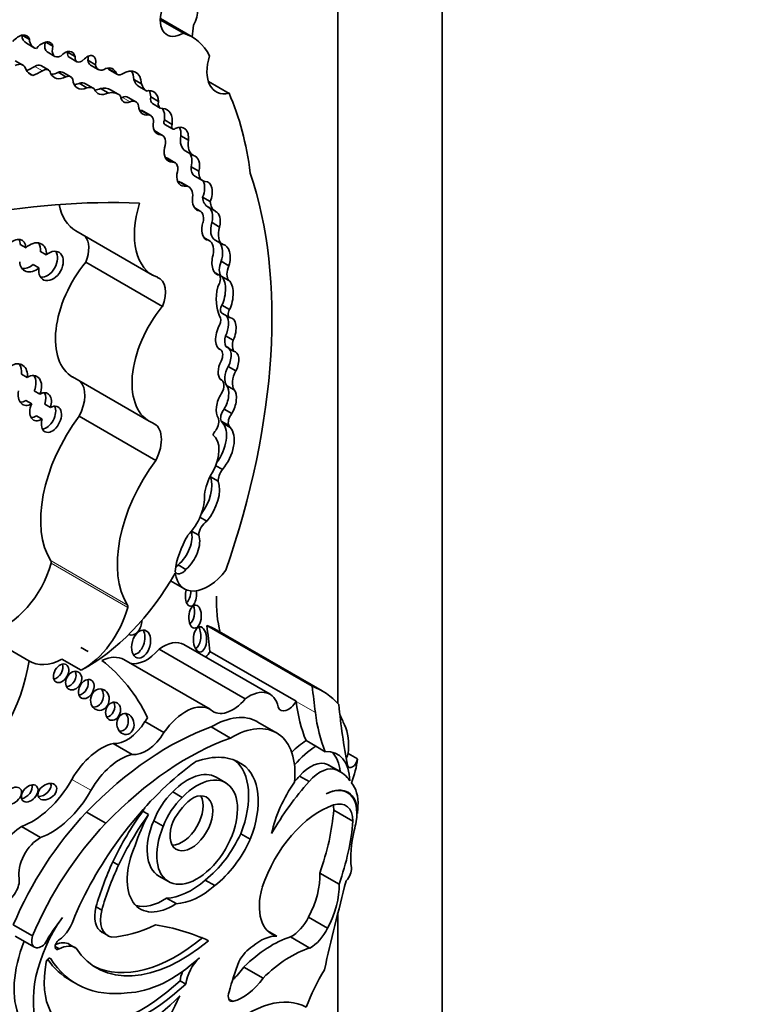
# Model space of a CAD drawing. Units: millimetres. Extents: x 0 to 1460, y 0 to 2767.
# Drawn here: x 1352 to 1362, y 767 to 780 of the extents above; entities that cross this region are included whole.
import ezdxf
from ezdxf import colors
from ezdxf.entities.mleader import LeaderData, LeaderLine
from ezdxf.math import Vec2, Vec3

# ---------------------------------------------------------------- set-up
doc = ezdxf.new("R2010")
doc.units = ezdxf.units.MM
doc.layers.add('DV6_Défaut', color=7, linetype='Continuous')
doc.layers.add('Défaut', color=7, linetype='Continuous')

# ---------------------------------------------------------------- blocks, each defined once
blk = doc.blocks.new('_DOT')
at = {"color": 0}
blk.add_line((0, 0), (-1, 0), dxfattribs=at)
at = {"color": 0, "const_width": 0.333}
blk.add_lwpolyline([(-0.1665, 0, 1), (0.1665, 0, 1)], format="xyb", close=True, dxfattribs=at)
blk = doc.blocks.new('SE5')
at = {"layer": 'DV6_Défaut', "color": 7, "linetype": 'Continuous', "lineweight": 35}
for p, q in [((1357.967, 799.888), (1357.967, 759.063)), ((1356.553, 771.218), (1356.553, 792.539)), ((1354.462, 780.302), (1354.148, 780.483)), ((1354.58, 780.251), (1354.149, 780.5)), ((1352.274, 780.276), (1352.374, 780.219)), ((1352.334, 780.166), (1352.438, 780.106)), ((1352.596, 780.182), (1352.693, 780.126)), ((1352.616, 780.048), (1352.72, 779.988)), ((1352.889, 780.047), (1352.992, 779.987)), ((1352.287, 779.869), (1352.183, 779.929)), ((1352.914, 779.976), (1353.018, 779.916)), ((1353.166, 779.935), (1353.27, 779.875)), ((1352.361, 779.763), (1352.419, 779.729)), ((1352.632, 779.804), (1352.528, 779.864)), ((1352.766, 779.772), (1352.87, 779.712)), ((1352.934, 779.71), (1352.83, 779.77)), ((1353.204, 779.87), (1353.308, 779.81)), ((1353.445, 779.821), (1353.549, 779.761)), ((1353.463, 779.801), (1353.567, 779.741)), ((1353.05, 779.623), (1353.153, 779.563)), ((1353.24, 779.557), (1353.136, 779.617)), ((1353.789, 779.674), (1353.893, 779.614)), ((1355.08, 779.487), (1354.799, 779.649)), ((1353.337, 779.552), (1353.441, 779.492)), ((1353.578, 779.475), (1353.474, 779.535)), ((1353.857, 779.579), (1353.961, 779.519)), ((1353.817, 779.373), (1353.713, 779.433)), ((1354.019, 779.438), (1354.123, 779.378)), ((1354.043, 779.348), (1354.146, 779.288)), ((1353.888, 779.255), (1353.991, 779.195)), ((1354.019, 779.187), (1353.915, 779.247)), ((1354.204, 779.126), (1354.308, 779.066)), ((1354.176, 778.917), (1354.072, 778.977)), ((1354.073, 778.972), (1354.153, 778.925)), ((1354.21, 779.064), (1354.314, 779.004)), ((1354.425, 778.911), (1354.528, 778.851)), ((1354.487, 778.708), (1354.59, 778.648)), ((1354.349, 778.547), (1354.245, 778.607)), ((1354.635, 778.627), (1354.626, 778.633)), ((1354.567, 778.49), (1354.671, 778.43)), ((1354.399, 778.29), (1354.503, 778.23)), ((1354.536, 778.219), (1354.432, 778.279)), ((1354.615, 778.365), (1354.719, 778.305)), ((1354.72, 778.079), (1354.824, 778.019)), ((1354.688, 777.891), (1354.614, 777.933)), ((1354.63, 777.916), (1354.657, 777.9)), ((1354.792, 777.948), (1354.895, 777.888)), ((1353.005, 777.623), (1354.044, 777.023)), ((1354.849, 777.735), (1354.952, 777.675)), ((1354.813, 777.49), (1354.737, 777.533)), ((1354.76, 777.51), (1354.772, 777.502)), ((1354.891, 777.498), (1354.995, 777.438)), ((1352.25, 777.44), (1352.328, 777.395)), ((1352.602, 777.296), (1352.524, 777.341)), ((1354.973, 777.211), (1355.077, 777.151)), ((1352.426, 777.166), (1352.504, 777.121)), ((1354.176, 776.598), (1353.137, 777.198)), ((1354.884, 777.059), (1354.95, 777.022)), ((1354.972, 777.01), (1355.076, 776.95)), ((1354.982, 776.615), (1355.086, 776.555)), ((1354.981, 776.509), (1355.085, 776.449)), ((1355.032, 776.201), (1355.136, 776.141)), ((1354.935, 776.029), (1354.969, 776.009)), ((1355.036, 776.054), (1355.14, 775.994)), ((1355.069, 775.785), (1355.173, 775.725)), ((1352.344, 775.634), (1352.267, 775.679)), ((1352.96, 775.642), (1353.998, 775.042)), ((1354.977, 775.602), (1354.96, 775.612)), ((1355.046, 775.529), (1355.15, 775.469)), ((1352.44, 775.455), (1352.517, 775.41)), ((1352.405, 775.277), (1352.327, 775.322)), ((1352.659, 775.228), (1352.581, 775.273)), ((1355.013, 775.207), (1355.117, 775.147)), ((1352.468, 775.117), (1352.546, 775.072)), ((1354.087, 774.511), (1353.049, 775.11)), ((1354.973, 775.044), (1355.077, 774.984)), ((1354.993, 775.019), (1355.097, 774.959)), ((1354.897, 774.441), (1354.99, 774.387)), ((1354.828, 774.288), (1354.932, 774.229)), ((1354.685, 773.741), (1354.778, 773.687)), ((1354.571, 773.554), (1354.669, 773.497)), ((1354.391, 773.094), (1354.495, 773.034)), ((1354.288, 772.879), (1354.476, 772.77)), ((1356.207, 771.45), (1354.779, 772.275)), ((1356.342, 771.387), (1354.914, 772.211)), ((1352.368, 771.795), (1351.864, 772.086)), ((1355.635, 771.341), (1354.468, 772.015)), ((1355.299, 771.278), (1354.132, 771.952)), ((1355.989, 771.248), (1354.821, 771.922)), ((1353.075, 771.667), (1352.815, 771.817)), ((1354.823, 771.138), (1353.656, 771.812)), ((1355.989, 771.244), (1355.989, 771.248)), ((1354.197, 770.821), (1353.939, 770.971)), ((1355.723, 770.819), (1355.463, 770.969)), ((1355.1, 770.747), (1354.839, 770.898)), ((1353.767, 770.524), (1353.508, 770.673)), ((1356.254, 770.638), (1356.123, 770.714)), ((1356.384, 770.563), (1356.254, 770.638)), ((1356.692, 770.539), (1356.821, 770.465)), ((1355.184, 770.434), (1355.264, 770.388)), ((1356.414, 770.388), (1356.544, 770.313)), ((1356.585, 770.292), (1356.455, 770.367)), ((1355.034, 770.142), (1354.904, 770.217)), ((1356.034, 770.233), (1356.164, 770.158)), ((1354.316, 770.018), (1354.446, 769.943)), ((1356.684, 770.008), (1356.643, 770.032)), ((1353.409, 769.592), (1353.149, 769.743)), ((1353.912, 769.758), (1353.99, 769.713)), ((1356.758, 769.62), (1356.498, 769.77)), ((1354.059, 769.626), (1354.188, 769.551)), ((1356.819, 769.725), (1356.812, 769.729)), ((1352.523, 769.398), (1352.265, 769.548)), ((1355.238, 769.45), (1355.368, 769.375)), ((1353.505, 769.071), (1353.582, 769.026)), ((1354.13, 768.877), (1354.26, 768.802)), ((1354.758, 768.822), (1354.888, 768.747)), ((1356.57, 768.768), (1356.311, 768.918)), ((1354.232, 768.578), (1354.361, 768.503)), ((1353.277, 768.458), (1353.354, 768.413)), ((1356.416, 768.17), (1356.156, 768.32)), ((1356.553, 759.879), (1356.553, 768.361)), ((1352.417, 768.066), (1352.156, 768.216)), ((1355.726, 768.061), (1355.601, 768.133)), ((1352.182, 768.063), (1352.443, 767.912)), ((1353.358, 768.115), (1353.436, 768.07)), ((1356.174, 767.901), (1355.914, 768.051)), ((1352.722, 767.92), (1352.777, 767.889)), ((1352.996, 767.906), (1352.918, 767.951)), ((1355.541, 767.494), (1355.281, 767.644)), ((1352.933, 767.459), (1353.011, 767.414)), ((1354.415, 767.458), (1354.493, 767.413))]:
    blk.add_line(p, q, dxfattribs=at)
at = {"layer": 'DV6_Défaut', "color": 7, "linetype": 'Continuous', "lineweight": 18}
for p, q in [((1352.446, 779.853), (1352.55, 779.793)), ((1353.634, 779.433), (1353.738, 779.373)), ((1354.208, 778.615), (1354.312, 778.555)), ((1353.705, 772.549), (1352.667, 773.148)), ((1353.707, 772.518), (1352.669, 773.118)), ((1356.25, 771.094), (1355.989, 771.244)), ((1353.208, 770.039), (1352.95, 770.188)), ((1352.649, 767.763), (1352.663, 767.755)), ((1355.14, 767.18), (1355.073, 767.219))]:
    blk.add_line(p, q, dxfattribs=at)
at = {"layer": 'DV6_Défaut', "color": 7, "linetype": 'Continuous', "lineweight": 35}
for centre, major_axis, ratio, start_param, end_param in [((1354.461, 780.663), (0.221, 0.383), 0.57735, 1.987595, 3.929316), ((1354.459, 780.485), (0.137, 0.237), 0.57735, 4.737207, 5.614644), ((1357.048, 781.284), (-1.763, -3.054), 0.57735, -0.974947, -0.922897), ((1352.227, 780.079), (-0.109, -0.189), 0.57735, 2.665769, 4.456348), ((1352.493, 780.441), (0.159, 0.275), 0.57735, 2.486221, 3.141593), ((1353.757, 778.825), (-0.823, -1.426), 0.57735, 2.786116, 3.276117), ((1352.596, 780.381), (0.159, 0.275), 0.57735, 2.486221, 3.318322), ((1352.539, 779.999), (0.097, 0.168), 0.57735, 0.565445, 1.32627), ((1352.561, 780.01), (-0.096, -0.166), 0.57735, 2.612525, 3.87036), ((1352.704, 780.199), (0.087, 0.151), 0.57735, 2.021942, 3.141593), ((1352.807, 780.139), (0.087, 0.151), 0.57735, 1.979248, 3.846673), ((1352.854, 779.874), (-0.1, -0.173), 0.57735, 2.561324, 4.335134), ((1352.977, 780.085), (0.063, 0.109), 0.57735, 2.229786, 3.141594), ((1352.75, 779.934), (-0.1, -0.173), 0.57735, -3.721861, -3.68674), ((1352.169, 779.665), (-0.118, -0.205), 0.57735, 2.671912, 3.860344), ((1352.452, 779.731), (-0.076, -0.132), 0.57735, 3.141593, 3.982383), ((1353.081, 780.025), (0.063, 0.109), 0.57735, 2.229786, 4.196382), ((1353.156, 779.846), (-0.084, -0.145), 0.57735, 2.084693, 4.37127), ((1353.052, 779.906), (-0.084, -0.145), 0.57735, 2.084693, 2.47221), ((1353.299, 780.034), (0.095, 0.164), 0.57735, 2.502542, 3.141593), ((1355.204, 780.027), (0.3, 0.519), 0.57735, 1.948915, 3.628572), ((1352.571, 780.059), (0.183, 0.317), 0.57735, 2.70589, 3.300263), ((1352.419, 780.393), (-0.341, -0.591), 0.57735, 0.61359, 0.84079), ((1352.523, 780.333), (-0.341, -0.591), 0.57735, 0.568339, 0.84079), ((1352.556, 779.672), (-0.076, -0.132), 0.57735, 2.596858, 3.982383), ((1352.878, 779.988), (0.166, 0.287), 0.57735, 2.734038, 3.890967), ((1352.775, 780.048), (0.166, 0.287), 0.57735, 3.46016, 3.890967), ((1352.743, 779.619), (-0.087, -0.151), 0.57735, 3.141593, 3.736292), ((1353.402, 779.974), (0.095, 0.164), 0.57735, 2.502542, 4.01046), ((1353.369, 779.587), (-0.134, -0.232), 0.57735, 2.682352, 3.688106), ((1353.265, 779.647), (-0.134, -0.232), 0.57735, -3.600833, -3.538813), ((1353.525, 779.909), (0.062, 0.108), 0.57735, 2.772519, 3.141594), ((1353.629, 779.849), (0.062, 0.108), 0.57735, 2.772519, 3.905799), ((1353.636, 779.455), (-0.182, -0.315), 0.57735, 2.394473, 3.962043), ((1353.532, 779.515), (-0.182, -0.315), 0.57735, 2.394473, 2.85208), ((1352.847, 779.559), (-0.087, -0.151), 0.57735, 2.746597, 3.736292), ((1353.176, 779.824), (0.153, 0.265), 0.57735, 2.440194, 3.82231), ((1353.072, 779.884), (0.153, 0.265), 0.57735, 3.487772, 3.82231), ((1353.008, 779.396), (-0.128, -0.221), 0.57735, 3.141593, 3.69643), ((1354.063, 779.926), (-0.202, -0.35), 0.57735, 5.7865, 6.261528), ((1354.167, 779.866), (-0.202, -0.35), 0.57735, 5.7865, 6.261528), ((1353.112, 779.336), (-0.128, -0.221), 0.57735, 3.040688, 3.69643), ((1353.458, 779.755), (0.155, 0.269), 0.57735, 2.7064, 3.847097), ((1353.355, 779.815), (0.155, 0.269), 0.57735, 3.482195, 3.847097), ((1353.239, 779.128), (-0.235, -0.407), 0.57735, 3.141593, 3.626848), ((1353.343, 779.068), (-0.235, -0.407), 0.57735, 2.996244, 3.626848), ((1353.903, 779.241), (-0.155, -0.269), 0.57735, 2.397544, 3.662166), ((1353.799, 779.301), (-0.155, -0.269), 0.57735, 2.397544, 2.801074), ((1350.904, 775.129), (3.185, 5.516), 0.57735, 5.632816, 5.881606), ((1353.757, 779.554), (0.105, 0.182), 0.57735, 2.458566, 3.794284), ((1353.653, 779.614), (0.105, 0.182), 0.57735, 3.658375, 3.794284), ((1353.615, 779.264), (-0.098, -0.169), 0.57735, 3.141593, 3.794284), ((1353.719, 779.204), (-0.098, -0.169), 0.57735, 2.574291, 3.794284), ((1354.108, 779.461), (0.065, 0.113), 0.57735, 2.082591, 3.141593), ((1354.212, 779.401), (0.065, 0.113), 0.57735, 2.082591, 3.603903), ((1354.052, 779.448), (0.14, 0.243), 0.57735, 2.432354, 3.616975), ((1353.948, 779.508), (0.14, 0.243), 0.57735, 3.520321, 3.616975), ((1353.825, 779.092), (-0.089, -0.155), 0.57735, 3.141593, 3.411745), ((1353.959, 779.024), (-0.175, -0.303), 0.57735, 2.217617, 2.836037), ((1354.063, 778.964), (-0.175, -0.303), 0.57735, 2.217617, 3.422365), ((1353.929, 779.032), (-0.089, -0.155), 0.57735, 2.137369, 3.411745), ((1354.242, 779.119), (0.0319, 0.0553), 0.57735, 1.782061, 3.141593), ((1354.238, 779.166), (0.132, 0.228), 0.57735, 2.29458, 3.452702), ((1353.97, 778.801), (-0.102, -0.176), 0.57735, 3.141593, 3.173969), ((1354.346, 779.059), (0.0319, 0.0553), 0.57735, 1.782061, 4.039277), ((1354.332, 778.772), (-0.14, -0.243), 0.57735, 2.20925, 3.833358), ((1354.228, 778.832), (-0.14, -0.243), 0.57735, 2.20925, 2.762023), ((1354.074, 778.741), (-0.102, -0.176), 0.57735, 1.928002, 3.345657), ((1354.648, 778.987), (0.161, 0.279), 0.57735, 2.153813, 3.141593), ((1354.752, 778.927), (0.161, 0.279), 0.57735, 2.153813, 3.189248), ((1354.392, 778.803), (0.136, 0.235), 0.57735, 2.116828, 3.500001), ((1354.422, 778.497), (-0.087, -0.203), 0.630507, 1.803275, 2.871577), ((1354.157, 778.453), (-0.089, -0.154), 0.57735, 3.141593, 3.445537), ((1354.26, 778.393), (-0.089, -0.154), 0.57735, 1.891331, 3.500001), ((1354.526, 778.437), (-0.087, -0.203), 0.630507, 1.803275, 3.253196), ((1354.733, 778.57), (0.118, 0.205), 0.57735, 2.271142, 3.141831), ((1354.837, 778.51), (0.118, 0.205), 0.57735, 2.271142, 3.420991), ((1354.526, 778.437), (0.087, 0.203), 0.630507, 2.045262, 3.587239), ((1354.306, 778.06), (-0.126, -0.218), 0.57735, 3.141629, 3.377887), ((1354.615, 778.155), (-0.059, -0.196), 0.615965, 1.364453, 2.569411), ((1354.719, 778.095), (-0.059, -0.196), 0.615965, 1.364453, 3.313115), ((1349.727, 773.018), (4.196, 7.267), 0.57735, 5.034608, 5.814117), ((1354.41, 778), (-0.126, -0.218), 0.57735, 2.217991, 3.377887), ((1346.983, 759.29), (10.252, 17.756), 0.57735, 0.29064, 0.466157), ((1354.719, 778.095), (-0.059, -0.196), 0.615965, 5.002469, 6.26343), ((1354.967, 778.251), (0.175, 0.303), 0.57735, 2.459346, 3.1495), ((1355.07, 778.191), (0.175, 0.303), 0.57735, 2.459346, 3.1495), ((1353.601, 778.655), (0.596, 1.033), 0.57735, 2.560355, 3.141593), ((1354.64, 778.056), (0.596, 1.033), 0.57735, 1.945473, 3.244581), ((1354.579, 777.702), (-0.109, -0.189), 0.57735, 2.073598, 3.392759), ((1354.732, 777.754), (0.054, 0.195), 0.579349, 4.775251, 6.223499), ((1354.836, 777.694), (0.054, 0.195), 0.579349, 4.775251, 6.223499), ((1354.836, 777.694), (0.054, 0.195), 0.579349, 1.50716, 3.05476), ((1355.035, 777.748), (0.144, 0.25), 0.57735, 1.942744, 3.141508), ((1355.139, 777.688), (0.144, 0.25), 0.57735, 1.942744, 3.165678), ((1352.171, 777.325), (-0.112, -0.165), 0.664148, 2.389444, 4.475796), ((1352.094, 777.37), (-0.112, -0.165), 0.664148, 2.389444, 2.843005), ((1352.423, 777.264), (-0.128, -0.173), 0.735775, 2.231437, 4.487952), ((1352.885, 777.224), (-0.207, -0.358), 0.57735, 1.823023, 2.938327), ((1354.675, 777.25), (-0.138, -0.239), 0.57735, 2.074258, 3.403424), ((1352.667, 777.147), (-0.108, -0.185), 0.68483, -1.060112, 4.248103), ((1352.345, 777.309), (-0.128, -0.173), 0.735775, 2.231437, 2.939692), ((1352.589, 777.192), (-0.108, -0.185), 0.68483, 0.314725, 2.832982), ((1354.868, 777.289), (-0.032, -0.207), 0.580222, 1.271497, 2.656123), ((1354.972, 777.229), (-0.032, -0.207), 0.580222, 1.271497, 3.180944), ((1354.972, 777.229), (0.032, 0.207), 0.580222, 1.332447, 3.222364), ((1355.11, 777.189), (-0.115, -0.199), 0.57735, 4.930791, 6.05599), ((1352.423, 777.264), (0.128, 0.173), 0.735775, 2.37626, 4.395762), ((1352.345, 777.309), (0.128, 0.173), 0.735775, 3.514111, 4.395762), ((1353.523, 776.616), (0.563, 0.975), 0.57735, 1.291202, 3.141593), ((1355.214, 777.129), (-0.115, -0.199), 0.57735, 4.930791, 6.05599), ((1353.924, 776.624), (-0.207, -0.358), 0.57735, 1.823023, 3.244581), ((1354.865, 776.917), (0.069, 0.12), 0.57735, 4.59943, 6.013994), ((1354.907, 776.77), (-0.04, -0.25), 0.470737, 0.974419, 2.918695), ((1355.011, 776.711), (-0.04, -0.25), 0.470737, 0.974419, 2.918695), ((1355.44, 776.996), (-0.377, -0.653), 0.57735, 5.227337, 5.907044), ((1354.561, 776.017), (0.563, 0.975), 0.57735, 1.291202, 3.218419), ((1355.026, 776.587), (0.0451, 0.078), 0.57735, 1.548444, 3.141594), ((1355.13, 776.527), (0.0451, 0.078), 0.57735, 1.548444, 3.211179), ((1354.873, 776.359), (0.067, 0.116), 0.57735, 4.913897, 6.124713), ((1354.932, 776.287), (-0.072, -0.217), 0.549788, 1.348346, 2.752614), ((1355.036, 776.227), (-0.072, -0.217), 0.549788, 1.348346, 3.302902), ((1355.036, 776.227), (0.072, 0.217), 0.549788, 1.188199, 3.185407), ((1355.179, 776.216), (-0.112, -0.194), 0.57735, 5.109017, 5.945627), ((1355.283, 776.156), (-0.112, -0.194), 0.57735, 5.109017, 5.945627), ((1354.893, 775.888), (0.072, 0.124), 0.57735, 4.802149, 6.214956), ((1354.968, 775.851), (-0.086, -0.198), 0.556549, 1.47611, 3.295175), ((1355.072, 775.791), (-0.086, -0.198), 0.556549, 1.47611, 3.295175), ((1352.182, 775.627), (-0.088, -0.182), 0.768869, 1.965371, 4.066511), ((1352.104, 775.672), (-0.088, -0.182), 0.768869, 1.965371, 2.792191), ((1355.072, 775.791), (0.086, 0.198), 0.556549, 1.472103, 2.931757), ((1355.197, 775.72), (-0.124, -0.215), 0.57735, 4.743484, 6.035142), ((1352.38, 775.459), (-0.091, -0.192), 0.682752, 1.637754, 3.976634), ((1352.303, 775.504), (-0.091, -0.192), 0.682752, 1.637754, 2.772595), ((1354.898, 775.465), (-0.079, -0.138), 0.57735, 1.536938, 3.291783), ((1355.301, 775.66), (-0.124, -0.215), 0.57735, 4.743484, 6.035142), ((1352.798, 775.207), (-0.231, -0.401), 0.57735, 1.660766, 2.985409), ((1354.939, 775.337), (-0.072, -0.218), 0.536212, 1.117052, 2.797202), ((1352.38, 775.459), (0.091, 0.192), 0.682752, 1.904704, 3.905245), ((1352.526, 775.238), (-0.093, -0.182), 0.618375, 1.829747, 3.896303), ((1352.449, 775.283), (-0.093, -0.182), 0.618375, 1.829747, 2.748166), ((1355.043, 775.277), (0.072, 0.218), 0.536212, 1.076513, 2.777336), ((1355.043, 775.277), (-0.072, -0.218), 0.536212, 1.117052, 2.797202), ((1352.303, 775.504), (0.091, 0.192), 0.682752, 3.400989, 3.905245), ((1352.526, 775.238), (0.093, 0.182), 0.618375, 1.66951, 3.971163), ((1352.672, 775.069), (-0.085, -0.17), 0.626151, -1.284819, 3.909738), ((1352.594, 775.114), (-0.085, -0.17), 0.626151, 0.348456, 2.715318), ((1355.062, 775.139), (-0.068, -0.118), 0.57735, 4.46029, 5.905586), ((1353.672, 774.361), (-0.81, -1.402), 0.57735, 4.502722, 5.996695), ((1352.449, 775.283), (0.093, 0.182), 0.618375, 3.47434, 3.971163), ((1354.819, 774.977), (0.086, 0.148), 0.57735, 4.65707, 5.816915), ((1355.166, 775.079), (-0.068, -0.118), 0.57735, 4.46029, 5.905586), ((1353.836, 774.608), (-0.231, -0.401), 0.57735, 1.660766, 3.241597), ((1354.742, 774.674), (-0.215, -0.373), 0.57735, 1.375798, 2.961084), ((1354.865, 774.877), (0.099, 0.172), 0.57735, 5.928697, 6.191179), ((1354.846, 774.614), (-0.215, -0.373), 0.57735, 1.276386, 2.961084), ((1354.969, 774.817), (0.099, 0.172), 0.57735, 5.928697, 6.191179), ((1354.624, 774.473), (0.226, 0.391), 0.57735, 4.713338, 6.236095), ((1354.969, 774.817), (0.099, 0.172), 0.57735, 1.29698, 1.672401), ((1354.711, 773.762), (-0.81, -1.402), 0.57735, 4.502722, 5.996695), ((1354.524, 773.989), (-0.228, -0.394), 0.57735, 1.367051, 2.696458), ((1355.107, 774.195), (-0.257, -0.445), 0.57735, 4.713338, 5.35431), ((1354.956, 774.364), (-0.091, -0.157), 0.57735, -0.877137, -0.778059), ((1355.06, 774.304), (-0.091, -0.157), 0.57735, 4.506415, 5.505126), ((1354.628, 773.929), (-0.228, -0.394), 0.57735, 1.269703, 2.696458), ((1354.388, 773.806), (0.255, 0.441), 0.57735, 4.296848, 5.579514), ((1354.784, 773.557), (-0.082, -0.141), 0.57735, 3.97919, 5.445216), ((1354.939, 773.244), (0.423, 0.733), 0.57735, 1.563503, 2.204486), ((1354.338, 773.335), (-0.17, -0.294), 0.57735, 1.006657, 2.655136), ((1354.442, 773.275), (-0.17, -0.294), 0.57735, 1.006657, 2.693066), ((1352.062, 773.029), (0.458, 0.793), 0.57735, 3.606232, 5.140958), ((1352.638, 773.113), (0.0233, 0.0404), 0.57735, 5.140958, 5.996695), ((1354.337, 773.162), (0.071, 0.123), 0.57735, 4.099457, 4.487859), ((1353.154, 773.639), (1.181, 2.045), 0.57735, 3.879799, 4.725365), ((1354.441, 773.102), (0.071, 0.123), 0.57735, 2.713502, 4.487859), ((1354.794, 773.321), (0.318, 0.551), 0.57735, 2.512197, 4.492826), ((1354.563, 772.683), (0.006, 0.148), 0.507232, 1.055823, 5.151507), ((1354.485, 772.728), (0.006, 0.148), 0.507232, 3.462652, 4.830918), ((1356.361, 773.426), (-1.026, -1.777), 0.57735, 5.448048, 5.75991), ((1353.676, 772.514), (0.0233, 0.0404), 0.57735, 5.140958, 5.996695), ((1354.528, 772.447), (0.01, 0.156), 0.54093, 3.494201, 5.408644), ((1353.101, 772.429), (-0.458, -0.793), 0.57735, 0.746166, 1.999365), ((1353.785, 772.303), (0.052, 0.156), 0.647941, 3.047782, 5.182309), ((1353.608, 769.949), (-1.306, -2.262), 0.57735, 3.141593, 3.240477), ((1394.73, 801.153), (-28.473, -49.317), 0.57735, -0.660058, -0.651879), ((1353.81, 772.067), (-0.052, -0.187), 0.633019, 0.206966, 2.612792), ((1354.608, 772.129), (0, 0.172), 0.515682, 3.325598, 5.517225), ((1354.186, 771.527), (-0.282, -0.489), 0.57735, 3.141593, 4.06189), ((1350.454, 767.221), (-2.715, -4.702), 0.57735, 3.141593, 3.176452), ((1353.961, 772.232), (0.261, 0.452), 0.57735, 3.288047, 4.407985), ((1354.716, 771.978), (0.104, 0.179), 0.57735, 4.255929, 4.735289), ((1351.121, 771.347), (-0.898, -1.555), 0.57735, 1.034575, 2.169368), ((1352.841, 772.579), (0.458, 0.793), 0.57735, 3.108421, 3.887759), ((1352.725, 771.67), (-0.069, -0.118), 0.664558, 0.522166, 2.627264), ((1353.321, 771.231), (-0.335, -0.58), 0.57735, 3.141593, 3.849481), ((1350.454, 767.221), (-2.715, -4.702), 0.57735, 2.766289, 3.06948), ((1352.896, 771.571), (-0.064, -0.117), 0.763912, 0.443199, 2.669163), ((1353.067, 771.457), (0.066, 0.122), 0.683355, 3.618679, 5.772775), ((1353.251, 771.313), (-0.028, -0.143), 0.859667, 0.074054, 2.491686), ((1355.353, 770.853), (-0.282, -0.489), 0.57735, 2.551945, 4.06189), ((1355.036, 769.125), (-1.306, -2.262), 0.57735, 2.95028, 3.240477), ((1396.158, 800.329), (-28.473, -49.317), 0.57735, -0.660059, -0.651791), ((1353.43, 771.156), (0.04, 0.119), 0.783116, 3.456585, 5.654366), ((1354.488, 770.557), (-0.335, -0.58), 0.57735, 3.111399, 4.587397), ((1355.129, 771.558), (0.261, 0.452), 0.57735, 2.999204, 4.407985), ((1355.883, 771.304), (0.104, 0.179), 0.57735, 2.692359, 4.735289), ((1358.33, 772.959), (-1.67, -2.892), 0.57735, -0.65179, -0.421228), ((1364.354, 776.613), (-5.534, -9.586), 0.57735, -0.684028, -0.584459), ((1353.598, 770.983), (0.014, -0.142), 0.813568, 0, 2.239243), ((1358.59, 772.808), (-1.67, -2.892), 0.57735, -0.65179, -0.421228), ((1354.906, 769.199), (1.306, 2.262), 0.57735, -0.438225, -0.348964), ((1353.695, 771.142), (-0.258, -0.447), 0.57735, 0.247646, 1.519169), ((1354.23, 770.706), (0.335, 0.58), 0.57735, 1.35216, 1.445804), ((1354.858, 769.923), (-0.604, -1.047), 0.57735, 3.141593, 3.949516), ((1354.258, 767.158), (2.125, 3.68), 0.57735, 0.59071, 1.163456), ((1353.598, 770.983), (0.014, -0.142), 0.813568, 6.125899, 6.283185), ((1353.953, 770.993), (-0.258, -0.447), 0.57735, 0.247646, 1.519169), ((1355.119, 769.772), (-0.604, -1.047), 0.57735, 2.242111, 3.949516), ((1356.035, 770.27), (0.47, 0.813), 0.57735, 5.353376, 5.90858), ((1353.345, 769.969), (0.391, 0.677), 0.57735, 0.485186, 1.581343), ((1354.519, 767.008), (2.125, 3.68), 0.57735, 0.59071, 1.163456), ((1356.182, 769.808), (0.577, 0.999), 0.57735, 0.857671, 1.101688), ((1356.313, 769.732), (0.577, 0.999), 0.57735, 0.857671, 1.223335), ((1356.143, 769.822), (-0.406, -0.704), 0.57735, 2.379885, 3.495249), ((1356.014, 769.897), (-0.406, -0.704), 0.57735, 2.454732, 2.981132), ((1356.623, 770.511), (0.0493, 0.0854), 0.57735, 4.60634, 5.353376), ((1353.603, 769.82), (0.391, 0.677), 0.57735, 0.485186, 1.581343), ((1354.689, 769.349), (0.682, 1.182), 0.57735, 0.845441, 1.038252), ((1354.435, 769.045), (-0.79, -1.368), 0.57735, 3.091398, 3.750647), ((1354.561, 769.515), (0.554, 0.96), 0.57735, 4.970088, 6.200737), ((1356.184, 769.975), (0.236, 0.409), 0.57735, 0.028627, 1.250775), ((1356.752, 770.436), (0.0493, 0.0854), 0.57735, 2.557134, 5.353376), ((1356.164, 770.195), (0.47, 0.813), 0.57735, 4.968044, 5.353376), ((1354.9, 767.925), (-1.639, -2.839), 0.57735, 4.123519, 4.897203), ((1354.517, 769.547), (-0.387, -0.67), 0.57735, 3.141593, 4.303952), ((1354.691, 769.44), (0.554, 0.96), 0.57735, 4.970088, 6.249034), ((1356.314, 769.9), (0.236, 0.409), 0.57735, 0.028627, 1.250775), ((1355.867, 769.349), (-0.588, -1.018), 0.57735, 3.141593, 3.210086), ((1355.997, 769.274), (-0.588, -1.018), 0.57735, 2.879086, 3.210086), ((1352.412, 770.486), (0.533, 0.923), 0.57735, 3.73073, 4.722936), ((1352.539, 770.066), (-0.116, -0.08), 0.676058, 0.775968, 2.987311), ((1354.647, 769.472), (-0.387, -0.67), 0.57735, -1.362061, 4.303952), ((1356.964, 768.677), (1.317, 2.282), 0.57735, 1.229339, 1.563922), ((1356.443, 769.657), (0.577, 0.999), 0.57735, 1.40611, 2.087219), ((1356.835, 768.752), (1.317, 2.282), 0.57735, 1.229339, 1.268691), ((1356.316, 769.561), (0.362, 0.627), 0.57735, 5.44285, 6.099916), ((1352.3, 770.042), (-0.092, -0.1), 0.654171, 0.667541, 2.762617), ((1352.67, 770.336), (0.533, 0.923), 0.57735, 3.73073, 4.722936), ((1354.453, 769.6), (-0.319, -0.553), 0.57735, 4.23565, 4.989426), ((1354.57, 769.592), (-0.205, -0.354), 0.57735, -1.319868, 3.817663), ((1356.382, 769.476), (-0.309, -0.536), 0.57735, 2.348478, 3.891547), ((1356.375, 769.473), (-0.309, -0.536), 0.57735, 2.151504, 3.876174), ((1354.583, 769.525), (-0.319, -0.553), 0.57735, 4.23565, 4.989426), ((1354.44, 769.667), (-0.205, -0.354), 0.57735, 0.322891, 2.818701), ((1354.629, 769.491), (-0.287, -0.497), 0.57735, 3.994131, 4.786849), ((1356.427, 769.428), (-0.234, -0.405), 0.57735, 2.359483, 3.719671), ((1353.947, 767.928), (-1.503, -2.603), 0.57735, 4.311873, 4.929023), ((1354.939, 768.646), (1.272, 2.203), 0.57735, 1.39309, 1.70881), ((1354.611, 769.394), (0.682, 1.182), 0.57735, 1.556204, 1.595573), ((1356.317, 768.758), (-0.613, -1.062), 0.57735, 3.719671, 5.064239), ((1354.723, 768.939), (1.261, 2.183), 0.57735, 5.025285, 5.403841), ((1356.168, 769.578), (-0.234, -0.405), 0.57735, -3.923702, -3.730547), ((1355.838, 769.315), (0.7, 1.212), 0.57735, -0.922766, -0.840335), ((1355.017, 768.601), (1.272, 2.203), 0.57735, 1.39309, 1.70881), ((1354.689, 769.349), (-0.682, -1.182), 0.57735, 4.737166, 5.080121), ((1354.517, 769.547), (-0.387, -0.67), 0.57735, -1.362061, 0), ((1354.983, 768.789), (1.261, 2.183), 0.57735, 5.025285, 5.403841), ((1355.838, 769.315), (0.7, 1.212), 0.57735, -1.108481, -1.010549), ((1352.256, 769.214), (0.201, 0.348), 0.57735, 0.752888, 2.530917), ((1354.208, 767.778), (1.503, 2.603), 0.57735, 1.17028, 1.78743), ((1357.654, 769.662), (-0.654, -1.133), 0.57735, 5.174704, 5.633135), ((1352.514, 769.065), (0.201, 0.348), 0.57735, 0.752888, 2.530917), ((1354.62, 769.608), (0.539, 0.933), 0.57735, 4.108291, 4.872343), ((1354.75, 769.533), (0.539, 0.933), 0.57735, 4.108291, 4.872343), ((1354.313, 769.182), (0.434, 0.752), 0.57735, 1.753966, 4.005208), ((1354.99, 768.677), (-1.3, -2.252), 0.57735, 4.867614, 5.126768), ((1355.068, 768.632), (-1.3, -2.252), 0.57735, 4.867614, 5.126768), ((1356.629, 768.909), (-0.078, -0.134), 0.57735, 1.13079, 2.491543), ((1352.078, 768.724), (0.112, 0.194), 0.57735, 3.702615, 5.67251), ((1354.566, 769.586), (-0.553, -0.957), 0.57735, 0.343175, 1.033278), ((1355.699, 768.527), (0.433, 0.75), 0.57735, 4.769094, 5.55165), ((1379.739, 772.832), (-17.281, -29.931), 0.57735, -1.121242, -1.08268), ((1354.696, 769.511), (-0.553, -0.957), 0.57735, 0.343175, 1.033278), ((1356.065, 768.793), (0.406, 0.704), 0.57735, 1.985587, 3.295663), ((1355.959, 768.377), (0.433, 0.75), 0.57735, 4.769094, 5.55165), ((1354.184, 769.257), (0.434, 0.752), 0.57735, 3.291586, 4.005208), ((1353.594, 768.523), (0.236, 0.409), 0.57735, 2.045778, 3.141593), ((1353.672, 768.478), (0.236, 0.409), 0.57735, 2.045778, 3.347732), ((1353.386, 767.747), (0.678, 1.174), 0.57735, 1.416051, 2.748511), ((1353.591, 767.364), (1.013, 1.755), 0.57735, 1.352822, 1.564864), ((1352.748, 768.284), (-0.178, -0.309), 0.57735, 0.872972, 2.045003), ((1355.921, 768.405), (-0.214, -0.371), 0.57735, 0.76268, 1.67265), ((1354.184, 770.151), (-1.151, -1.993), 0.57735, 0.344258, 0.722308), ((1351.054, 761), (3.974, 6.884), 0.57735, 0.055547, 0.216438), ((1356.181, 768.255), (0.214, 0.371), 0.57735, 3.904272, 4.814243), ((1352.535, 768.071), (0.092, 0.159), 0.57735, 1.924992, 4.308575), ((1352.775, 767.948), (0.0374, 0.0648), 0.57735, 0.872972, 3.966225), ((1354.439, 769.63), (1.154, 2), 0.57735, 2.856221, 4.150382), ((1354.362, 769.675), (1.154, 2), 0.57735, 3.175335, 4.150382), ((1355.66, 766.627), (0.803, 1.391), 0.57735, 0.559574, 1.125751), ((1355.505, 767.471), (0.324, 0.56), 0.57735, 0.2821, 1.016088), ((1353.125, 767.898), (-0.678, -1.174), 0.57735, 4.957341, 5.890104), ((1352.69, 767.556), (-0.228, -0.395), 0.57735, 3.141593, 3.81137), ((1352.768, 767.511), (-0.228, -0.395), 0.57735, 3.09389, 3.898989), ((1355.398, 767.648), (-0.168, -0.292), 0.57735, 3.914214, 4.815064), ((1355.92, 766.477), (0.803, 1.391), 0.57735, 0.559574, 1.125751), ((1352.634, 767.721), (-0.0233, -0.0404), 0.57735, 2.84661, 5.254724), ((1354.338, 769.894), (1.405, 2.434), 0.57735, 2.883095, 3.141593), ((1354.416, 769.849), (1.405, 2.434), 0.57735, 2.84661, 3.557964), ((1354.288, 769.05), (-0.962, -1.666), 0.57735, 0.337561, 1.075744), ((1354.773, 767.516), (-0.201, -0.348), 0.57735, 4.268788, 5.318326), ((1353.494, 767.971), (0.65, 1.125), 0.57735, 2.113131, 3.470071), ((1356.662, 767.584), (-1.184, -2.05), 0.57735, 4.97324, 5.162529), ((1355.006, 767.928), (-0.334, -0.579), 0.57735, 1.047032, 1.40757), ((1357.428, 766.962), (-1.071, -1.855), 0.57735, 4.697776, 4.963581), ((1354.695, 767.561), (-0.201, -0.348), 0.57735, 4.972497, 5.318326), ((1355.265, 767.778), (-0.334, -0.579), 0.57735, 0.517031, 1.40757), ((1353.895, 769.113), (-1.253, -2.17), 0.57735, 0.262674, 1.083354), ((1353.973, 769.068), (-1.253, -2.17), 0.57735, 0.262674, 1.083354), ((1353.832, 768.693), (1.162, 2.013), 0.57735, 2.981828, 4.288464), ((1361.959, 764.615), (-6.842, -11.851), 0.57735, 4.821337, 4.913825), ((1355.349, 765.739), (0.783, 1.357), 0.57735, 0.009594, 1.068132), ((1355.166, 767.302), (0.068, 0.118), 0.57735, 1.852792, 3.658624)]:
    blk.add_ellipse(centre, major_axis=major_axis, ratio=ratio, start_param=start_param, end_param=end_param, dxfattribs=at)
for centre, major_axis, ratio in [((1354.619, 772.394), (0.01, 0.156), 0.54093), ((1353.888, 772.022), (-0.052, -0.187), 0.633019), ((1354.686, 772.085), (0, 0.172), 0.515682), ((1352.803, 771.626), (-0.069, -0.118), 0.664558), ((1352.974, 771.526), (-0.064, -0.117), 0.763912), ((1353.145, 771.412), (0.066, 0.122), 0.683355), ((1353.329, 771.268), (-0.028, -0.143), 0.859667), ((1353.508, 771.111), (0.04, 0.119), 0.783116), ((1353.676, 770.938), (0.014, -0.142), 0.813568), ((1352.617, 770.021), (-0.116, -0.08), 0.676058), ((1352.146, 769.964), (-0.104, -0.096), 0.64941), ((1352.378, 769.997), (-0.092, -0.1), 0.654171)]:
    blk.add_ellipse(centre, major_axis=major_axis, ratio=ratio, dxfattribs=at)

msp = doc.modelspace()

# ---------------------------------------------------------------- block references
at = {"layer": 'Défaut'}
msp.add_blockref('SE5', (0, 0), dxfattribs=at)

# ---------------------------------------------------------------- leaders
at = {"layer": 'Défaut', "color": 7, "linetype": 'Continuous', "lineweight": 18}
ml = msp.add_multileader_mtext('Standard', dxfattribs=at)
ml.set_content('{\\pxsm0.9;\\fSolid Edge ISO|b1||i0||c0|p34;\\W1.;07/09/2021\\P}', color=256)
ml.set_leader_properties()
ml.set_arrow_properties(name='DOT')
ml.build(insert=Vec2(0, 0))
ml.multileader.update_dxf_attribs({"leader_type": 0, "dogleg_length": 0, "arrow_head_size": 12})
ctx = ml.context
ctx.base_point, ctx.char_height, ctx.arrow_head_size, ctx.landing_gap_size = Vec3(1372.386, 2759.901), 12, 12, 4.2
notes = []
notes.append((ctx, [(0, (0, 0, 0), (0, 0), (1, 0), 1, [])]))
ctx.mtext.insert = Vec3(1374.386, 2766.021)
for ctx, leaders in notes:
    for number, flags, end, landing, length, lines in leaders:
        leader = LeaderData()
        leader.index, (leader.has_last_leader_line, leader.has_dogleg_vector, leader.attachment_direction) = number, flags
        leader.last_leader_point, leader.dogleg_vector, leader.dogleg_length = Vec3(end), Vec3(landing), length
        for number, points, colour, breaks in lines:
            line = LeaderLine()
            line.index, line.vertices, line.color, line.breaks = number, Vec3.list(points), colors.encode_raw_color(colour), breaks
            leader.lines.append(line)
        ctx.leaders.append(leader)

doc.saveas('drawing.dxf')
